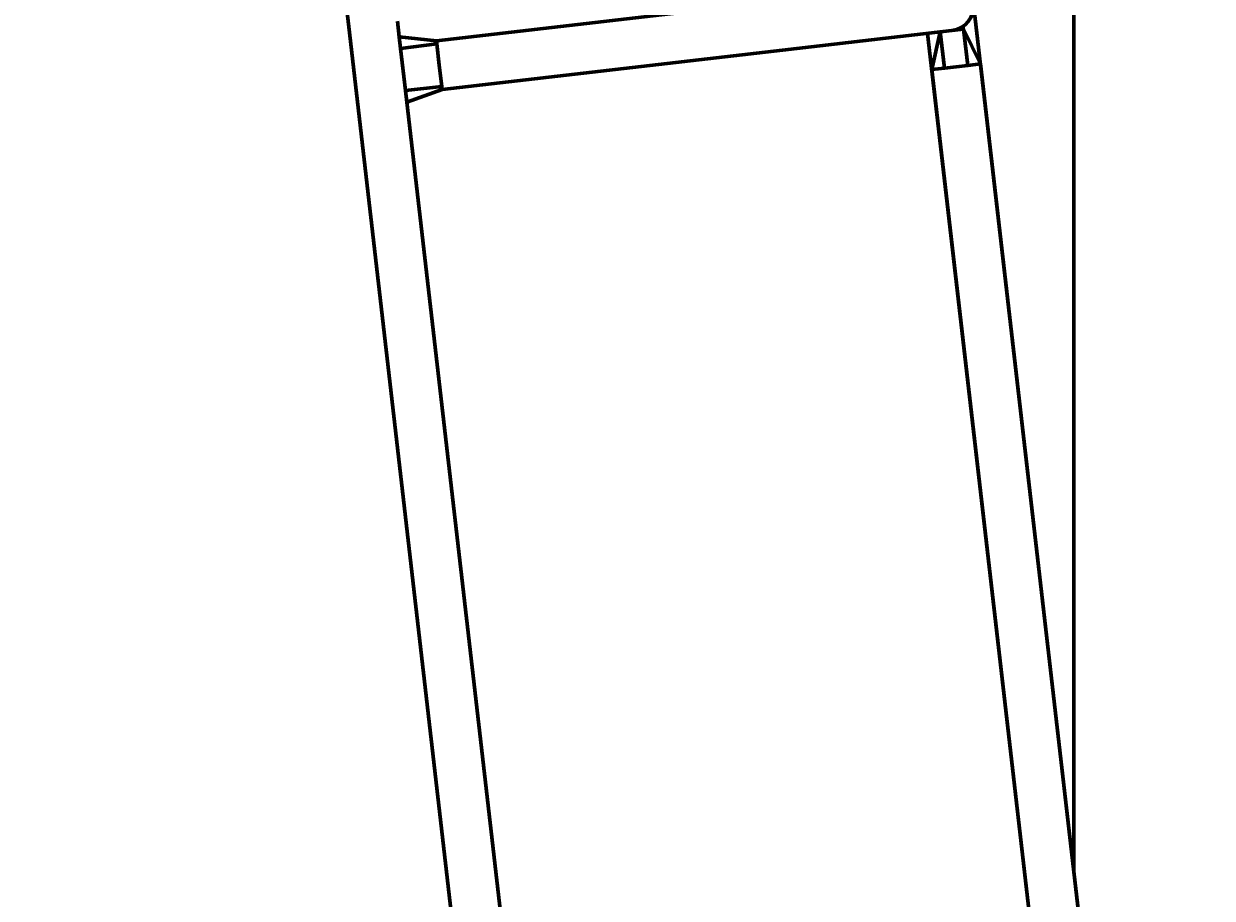
# Model space of a CAD drawing. Units: millimetres. Extents: x -2247 to 2056, y -3654 to 4183.
# Drawn here: x -1433 to -619, y -1964 to -1366 of the extents above; entities that cross this region are included whole.
import ezdxf

# ---------------------------------------------------------------- set-up
doc = ezdxf.new("R2010")
doc.units = ezdxf.units.MM
doc.linetypes.add('K5LT_BASIC', pattern=[0])
doc.linetypes.add('K5LT_THIN', pattern=[0])
doc.styles.add('KDIMTEXTSTYLE', font='GOST_AU.SHX', dxfattribs={"width": 0.96, "oblique": 15, "height": 5})
doc.dimstyles.new('KDIMSTYLE (1.00)', dxfattribs={"dimtxt": 5, "dimasz": 1, "dimexe": 2, "dimexo": 0, "dimgap": 1, "dimtad": 1, "dimtxsty": 'KDIMTEXTSTYLE', "dimsah": 1, "dimcen": 0, "dimdle": 1, "dimadec": 0, "dimazin": 0, "dimtfac": 0.667, "dimtmove": 0, "dimatfit": 3, "dimfxl": 1, "dimtvp": 1, "dimtolj": 1, "dimtzin": 0, "dimarcsym": 0})

# ---------------------------------------------------------------- blocks, each defined once
blk = doc.blocks.new('KDIMARROW_01')
blk.add_hatch(color=0).paths.add_polyline_path([(-5, -0.66), (0, 0), (-5, 0.66), (-4.5, 0)])
at = {"color": 0, "linetype": 'K5LT_THIN', "lineweight": 18}
for p, q in [((-4.5, 0), (-5, 0.66)), ((-5, 0.66), (0, 0)), ((0, 0), (-5, -0.66)), ((-5, -0.66), (-4.5, 0)), ((0, 0), (-1, 0))]:
    blk.add_line(p, q, dxfattribs=at)

msp = doc.modelspace()

# ---------------------------------------------------------------- linework, layer by layer
at = {"color": 150, "linetype": 'K5LT_BASIC', "lineweight": 60, "true_color": 0x0080ff}
for p, q in [((-713.709, -1946.611), (-713.709, -1015.371)), ((-818.578, -1040.25), (-691.709, -2136.751)), ((-1210.249, -1368.035), (-1213.723, -1338.018)), ((-917.057, -1350.626), (-1150.252, -1377.607)), ((-1175.747, -1374.769), (-1176.971, -1364.185)), ((-1100.162, -2319.497), (-1210.249, -1368.035)), ((-1150.252, -1377.607), (-1175.747, -1374.769)), ((-1175.747, -1374.769), (-1174.827, -1382.716)), ((-797.231, -1370.485), (-913.207, -1383.904)), ((-813.87, -1372.41), (-715.254, -2224.724)), ((-810.996, -1397.244), (-805.178, -1371.404)), ((-789.284, -1369.565), (-805.178, -1371.404)), ((-805.178, -1371.404), (-802.395, -1396.249)), ((-789.284, -1369.565), (-786.319, -1394.389)), ((-777.718, -1393.394), (-789.284, -1369.565)), ((-1174.827, -1382.716), (-1150.012, -1379.677)), ((-1174.827, -1382.716), (-1171.494, -1411.523)), ((-1150.252, -1377.607), (-1150.012, -1379.677)), ((-1150.012, -1379.677), (-1148.326, -1394.246)), ((-913.207, -1383.904), (-1146.401, -1410.885)), ((-1148.326, -1394.246), (-1146.641, -1408.815)), ((-802.395, -1396.249), (-810.996, -1397.244)), ((-718.127, -2199.889), (-810.996, -1397.244)), ((-786.319, -1394.389), (-802.395, -1396.249)), ((-777.718, -1393.394), (-786.319, -1394.389)), ((-691.709, -2136.751), (-777.718, -1393.394)), ((-1171.494, -1411.523), (-1146.641, -1408.815)), ((-1171.494, -1411.523), (-1170.575, -1419.47)), ((-1146.401, -1410.885), (-1170.575, -1419.47)), ((-1146.641, -1408.815), (-1146.401, -1410.885)), ((-1073.28, -2260.361), (-1170.575, -1419.47))]:
    msp.add_line(p, q, dxfattribs=at)
for centre, radius, start, end in [((-799.156, -1353.846), 16.75, 276.6, 6.6), ((-797.489, -1368.25), 8, 350.265177, 5.040844)]:
    msp.add_arc(centre, radius, start, end, dxfattribs=at)

# ---------------------------------------------------------------- dimensions: what is measured, and where the dimension line sits
at = {"color": 7}
msp.add_linear_dim(base=(-2123.514, 3966.955), p1=(-645.709, -3654.068), p2=(-554.696, 3966.955), angle=90, location=(-2123.514, 131.955), text='\\H80.0;\\W0.965;\\Q15;\\H80.0;\\W0.965;\\Q15;\\Q15;7611', dimstyle='KDIMSTYLE (1.00)', override={"dimexo": 0, "dimblk1": 'KDIMARROW_01', "dimblk2": 'KDIMARROW_01', "dimse1": 0, "dimse2": 0, "dimclrt": 7, "dimtolj": 1}, dxfattribs=at).render()

doc.saveas('drawing.dxf')
